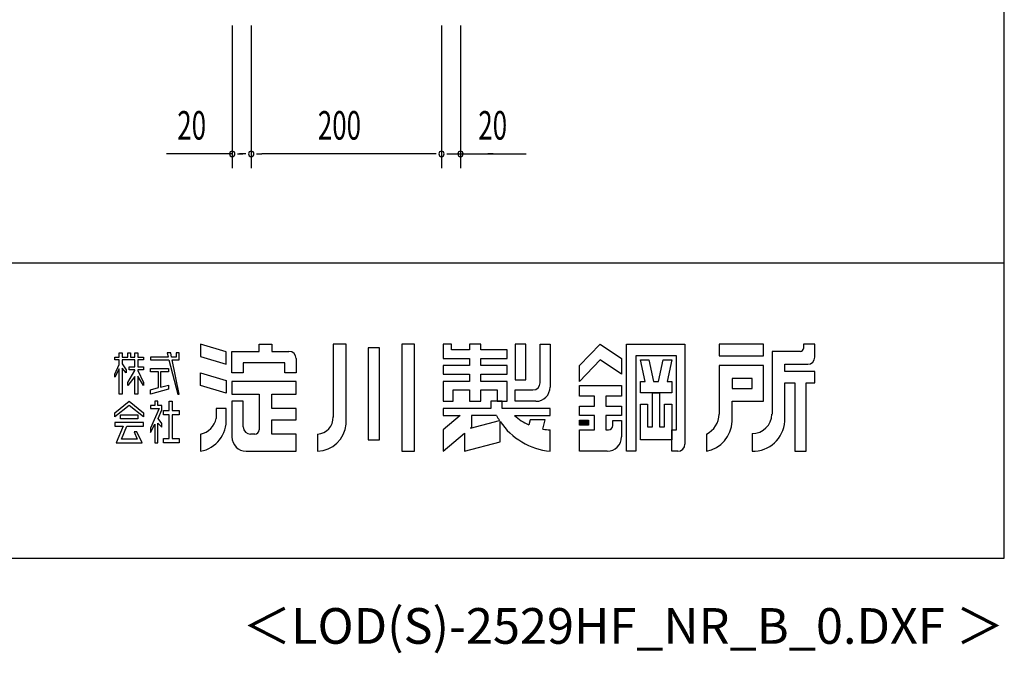
# Model space of a CAD drawing. Extents: x 542 to 20478, y 184 to 14223.
# Drawn here: x 17027 to 20478, y 184 to 2405 of the extents above; entities that cross this region are included whole.
import ezdxf
from ezdxf.enums import TextEntityAlignment as Align

# ---------------------------------------------------------------- set-up
doc = ezdxf.new("R2010")
doc.units = 0
doc.header["$LTSCALE"] = 50
doc.header["$MEASUREMENT"] = 0
for name, color, linetype in [('FILENAME', 7, 'CONTINUOUS'), ('SUNPOU', 4, 'CONTINUOUS'), ('WAKUSEN-01', 50, 'CONTINUOUS'), ('YODOROGO', 130, 'CONTINUOUS')]:
    doc.layers.add(name, color=color, linetype=linetype)
doc.styles.add('00', font='ROMANS', dxfattribs={"width": 0.666667, "bigfont": 'BIGFONT'})
doc.styles.add('FILENAME', font='romans.shx', dxfattribs={"height": 125, "bigfont": 'bigfont.shx'})

msp = doc.modelspace()

# ---------------------------------------------------------------- linework, layer by layer
at = {"layer": 'SUNPOU'}
for p, q in [((17772.1, 2384.6), (17772.1, 1884.6)), ((17838.7, 2384.6), (17838.7, 1884.6)), ((18505.4, 2384.6), (18505.4, 1884.6)), ((18505.4, 2384.6), (18505.4, 1884.6)), ((18572.1, 2384.6), (18572.1, 1884.6)), ((17772.1, 1934.6), (17542.3, 1934.6)), ((17790.8, 1934.6), (17809.6, 1934.6)), ((17813.7, 1934.6), (17797.1, 1934.6)), ((17820, 1934.6), (17801.2, 1934.6)), ((17857.5, 1934.6), (17876.2, 1934.6)), ((18467.9, 1934.6), (17876.2, 1934.6)), ((18486.7, 1934.6), (18467.9, 1934.6)), ((18524.2, 1934.6), (18542.9, 1934.6)), ((18530.4, 1934.6), (18680.4, 1934.6)), ((18572.1, 1934.6), (18801.8, 1934.6)), ((18686.7, 1934.6), (18667.9, 1934.6))]:
    msp.add_line(p, q, dxfattribs=at)
for centre, start, end in [((17772.1, 1934.6), 0, 180), ((17772.1, 1934.6), 180, 0), ((17838.7, 1934.6), 0, 180), ((17838.7, 1934.6), 0, 180), ((17838.7, 1934.6), 180, 0), ((17838.7, 1934.6), 180, 0), ((18505.4, 1934.6), 0, 180), ((18505.4, 1934.6), 0, 180), ((18505.4, 1934.6), 180, 0), ((18505.4, 1934.6), 180, 0), ((18572.1, 1934.6), 0, 180), ((18572.1, 1934.6), 180, 0)]:
    msp.add_arc(centre, 9.38, start, end, dxfattribs=at)
at = {"layer": 'WAKUSEN-01'}
for p, q in [((20477.5, 517.5), (20477.5, 14052.5)), ((12850, 1552.5), (20477.5, 1552.5)), ((12850, 1552.5), (20477.5, 1552.5)), ((542.5, 517.5), (20477.5, 517.5))]:
    msp.add_line(p, q, dxfattribs=at)
at = {"layer": 'YODOROGO'}
for p, q in [((17661, 1267.3), (17661, 1224.8)), ((17751, 1240.5), (17661, 1267.3)), ((17661, 1267.3), (17661, 1224.8)), ((17751, 1240.5), (17661, 1267.3)), ((17771, 1167.3), (17771, 1242.3)), ((17771, 1242.3), (17866, 1242.3)), ((17771, 1167.3), (17771, 1242.3)), ((17771, 1242.3), (17866, 1242.3)), ((17866, 1242.3), (17866, 1267.3)), ((17866, 1267.3), (17911, 1267.3)), ((17866, 1242.3), (17866, 1267.3)), ((17866, 1267.3), (17911, 1267.3)), ((17911, 1267.3), (17911, 1242.3)), ((17911, 1267.3), (17911, 1242.3)), ((17911, 1242.3), (17971, 1242.3)), ((17911, 1242.3), (17971, 1242.3)), ((18171, 1267.3), (18126, 1267.3)), ((18126, 1267.3), (18126, 1012.3)), ((18171, 1267.3), (18126, 1267.3)), ((18126, 1267.3), (18126, 1012.3)), ((18171, 987.3), (18171, 1267.3)), ((18171, 987.3), (18171, 1267.3)), ((18288.5, 1254.8), (18248.5, 1254.8)), ((18248.5, 1254.8), (18248.5, 932.3)), ((18288.5, 1254.8), (18248.5, 1254.8)), ((18248.5, 1254.8), (18248.5, 932.3)), ((18288.5, 932.3), (18288.5, 1254.8)), ((18288.5, 932.3), (18288.5, 1254.8)), ((18411, 1267.3), (18366, 1267.3)), ((18366, 1267.3), (18366, 892.3)), ((18411, 1267.3), (18366, 1267.3)), ((18366, 1267.3), (18366, 892.3)), ((18411, 892.3), (18411, 1267.3)), ((18411, 892.3), (18411, 1267.3)), ((18541, 1267.3), (18511, 1267.3)), ((18511, 1267.3), (18511, 1217.3)), ((18541, 1267.3), (18511, 1267.3)), ((18511, 1267.3), (18511, 1217.3)), ((18541, 1247.3), (18541, 1267.3)), ((18541, 1247.3), (18541, 1267.3)), ((18603.5, 1247.3), (18541, 1247.3)), ((18603.5, 1247.3), (18541, 1247.3)), ((18643.5, 1267.3), (18603.5, 1267.3)), ((18603.5, 1267.3), (18603.5, 1247.3)), ((18643.5, 1267.3), (18603.5, 1267.3)), ((18603.5, 1267.3), (18603.5, 1247.3)), ((18643.5, 1247.3), (18643.5, 1267.3)), ((18643.5, 1247.3), (18643.5, 1267.3)), ((18736, 1247.3), (18643.5, 1247.3)), ((18736, 1247.3), (18643.5, 1247.3)), ((18736, 1217.3), (18736, 1247.3)), ((18736, 1217.3), (18736, 1247.3)), ((18763.5, 1267.3), (18763.5, 1142.3)), ((18801, 1267.3), (18763.5, 1267.3)), ((18763.5, 1267.3), (18763.5, 1142.3)), ((18801, 1267.3), (18763.5, 1267.3)), ((18801, 1142.3), (18801, 1267.3)), ((18801, 1142.3), (18801, 1267.3)), ((18851, 1132.3), (18851, 1267.3)), ((18851, 1267.3), (18886, 1267.3)), ((18851, 1132.3), (18851, 1267.3)), ((18851, 1267.3), (18886, 1267.3)), ((18886, 1267.3), (18886, 1117.3)), ((18886, 1267.3), (18886, 1117.3)), ((18988.5, 1192.3), (19061, 1267.3)), ((18988.5, 1192.3), (19061, 1267.3)), ((19061, 1267.3), (19136, 1217.3)), ((19061, 1267.3), (19136, 1217.3)), ((19153.5, 1267.3), (19358.5, 1267.3)), ((19153.5, 892.3), (19153.5, 1267.3)), ((19153.5, 1267.3), (19358.5, 1267.3)), ((19153.5, 892.3), (19153.5, 1267.3)), ((19358.5, 1267.3), (19358.5, 917.3)), ((19358.5, 1267.3), (19358.5, 917.3)), ((19478.5, 1267.3), (19478.5, 1227.3)), ((19633.5, 1267.3), (19478.5, 1267.3)), ((19478.5, 1267.3), (19478.5, 1227.3)), ((19633.5, 1267.3), (19478.5, 1267.3)), ((19633.5, 1227.3), (19633.5, 1267.3)), ((19633.5, 1227.3), (19633.5, 1267.3)), ((19763.5, 1242.3), (19663.5, 1242.3)), ((19663.5, 1242.3), (19663.5, 1022.3)), ((19763.5, 1242.3), (19663.5, 1242.3)), ((19663.5, 1242.3), (19663.5, 1022.3)), ((19813.5, 1267.3), (19773.5, 1267.3)), ((19773.5, 1267.3), (19773.5, 1252.3)), ((19813.5, 1267.3), (19773.5, 1267.3)), ((19773.5, 1267.3), (19773.5, 1252.3)), ((19813.5, 1222.3), (19813.5, 1267.3)), ((19813.5, 1222.3), (19813.5, 1267.3)), ((17361, 1212.3), (17361, 1222.3)), ((17361, 1222.3), (17376, 1222.3)), ((17361, 1212.3), (17361, 1222.3)), ((17361, 1222.3), (17376, 1222.3)), ((17376, 1212.3), (17361, 1212.3)), ((17376, 1212.3), (17361, 1212.3)), ((17376, 1222.3), (17376, 1237.3)), ((17376, 1237.3), (17386, 1237.3)), ((17376, 1222.3), (17376, 1237.3)), ((17376, 1237.3), (17386, 1237.3)), ((17376, 1196.7), (17376, 1212.3)), ((17376, 1196.7), (17376, 1212.3)), ((17386, 1237.3), (17386, 1222.3)), ((17386, 1237.3), (17386, 1222.3)), ((17386, 1222.3), (17406, 1222.3)), ((17386, 1222.3), (17406, 1222.3)), ((17431, 1212.3), (17386, 1212.3)), ((17386, 1212.3), (17386, 1198.6)), ((17431, 1212.3), (17386, 1212.3)), ((17386, 1212.3), (17386, 1198.6)), ((17406, 1222.3), (17406, 1237.3)), ((17406, 1237.3), (17416, 1237.3)), ((17406, 1222.3), (17406, 1237.3)), ((17406, 1237.3), (17416, 1237.3)), ((17416, 1237.3), (17416, 1222.3)), ((17416, 1237.3), (17416, 1222.3)), ((17416, 1222.3), (17431, 1222.3)), ((17416, 1222.3), (17431, 1222.3)), ((17431, 1222.3), (17431, 1237.3)), ((17431, 1237.3), (17441, 1237.3)), ((17431, 1222.3), (17431, 1237.3)), ((17431, 1237.3), (17441, 1237.3)), ((17431, 1187.9), (17431, 1212.3)), ((17431, 1187.9), (17431, 1212.3)), ((17441, 1237.3), (17441, 1222.3)), ((17441, 1237.3), (17441, 1222.3)), ((17441, 1222.3), (17461, 1222.3)), ((17441, 1222.3), (17461, 1222.3)), ((17461, 1212.3), (17441, 1212.3)), ((17441, 1212.3), (17441, 1187.9)), ((17461, 1212.3), (17441, 1212.3)), ((17441, 1212.3), (17441, 1187.9)), ((17461, 1222.3), (17461, 1212.3)), ((17461, 1222.3), (17461, 1212.3)), ((17547.9, 1222.3), (17486, 1222.3)), ((17486, 1222.3), (17486, 1212.3)), ((17547.9, 1222.3), (17486, 1222.3)), ((17486, 1222.3), (17486, 1212.3)), ((17486, 1212.3), (17550.1, 1212.3)), ((17486, 1212.3), (17550.1, 1212.3)), ((17557, 1237.3), (17544.5, 1237.3)), ((17544.5, 1237.3), (17547.9, 1222.3)), ((17557, 1237.3), (17544.5, 1237.3)), ((17544.5, 1237.3), (17547.9, 1222.3)), ((17550.1, 1212.3), (17581, 1092.3)), ((17550.1, 1212.3), (17581, 1092.3)), ((17559.9, 1222.3), (17557, 1237.3)), ((17559.9, 1222.3), (17557, 1237.3)), ((17576, 1222.3), (17559.9, 1222.3)), ((17576, 1222.3), (17559.9, 1222.3)), ((17586, 1092.3), (17561.8, 1212.3)), ((17561.8, 1212.3), (17586, 1212.3)), ((17586, 1092.3), (17561.8, 1212.3)), ((17561.8, 1212.3), (17586, 1212.3)), ((17586, 1237.3), (17576, 1237.3)), ((17576, 1237.3), (17576, 1222.3)), ((17586, 1237.3), (17576, 1237.3)), ((17576, 1237.3), (17576, 1222.3)), ((17586, 1222.3), (17586, 1237.3)), ((17586, 1222.3), (17586, 1237.3)), ((17586, 1212.3), (17586, 1222.3)), ((17586, 1212.3), (17586, 1222.3)), ((17661, 1224.8), (17751, 1198)), ((17661, 1224.8), (17751, 1198)), ((17751, 1198), (17751, 1240.5)), ((17751, 1198), (17751, 1240.5)), ((17996, 1217.3), (17996, 1167.3)), ((17996, 1217.3), (17996, 1167.3)), ((18511, 1217.3), (18603.5, 1217.3)), ((18511, 1217.3), (18603.5, 1217.3)), ((18603.5, 1217.3), (18603.5, 1192.3)), ((18603.5, 1217.3), (18603.5, 1192.3)), ((18643.5, 1192.3), (18643.5, 1217.3)), ((18643.5, 1217.3), (18736, 1217.3)), ((18643.5, 1192.3), (18643.5, 1217.3)), ((18643.5, 1217.3), (18736, 1217.3)), ((19061, 1212.3), (18988.5, 1137.3)), ((19061, 1212.3), (18988.5, 1137.3)), ((19136, 1162.3), (19061, 1212.3)), ((19136, 1162.3), (19061, 1212.3)), ((19136, 1217.3), (19136, 1162.3)), ((19136, 1217.3), (19136, 1162.3)), ((19328.5, 1227.3), (19186, 1227.3)), ((19186, 1227.3), (19186, 892.3)), ((19328.5, 1227.3), (19186, 1227.3)), ((19186, 1227.3), (19186, 892.3)), ((19218.5, 1137.3), (19202.3, 1212.3)), ((19202.3, 1212.3), (19232.3, 1212.3)), ((19218.5, 1137.3), (19202.3, 1212.3)), ((19202.3, 1212.3), (19232.3, 1212.3)), ((19232.3, 1212.3), (19248.5, 1137.3)), ((19232.3, 1212.3), (19248.5, 1137.3)), ((19266, 1137.3), (19282.3, 1212.3)), ((19266, 1137.3), (19282.3, 1212.3)), ((19282.3, 1212.3), (19312.3, 1212.3)), ((19282.3, 1212.3), (19312.3, 1212.3)), ((19312.3, 1212.3), (19296, 1137.3)), ((19312.3, 1212.3), (19296, 1137.3)), ((19328.5, 967.3), (19328.5, 1227.3)), ((19328.5, 967.3), (19328.5, 1227.3)), ((19478.5, 1227.3), (19633.5, 1227.3)), ((19478.5, 1227.3), (19633.5, 1227.3)), ((17361, 1162.4), (17376, 1196.7)), ((17361, 1162.4), (17376, 1196.7)), ((17376, 1181.7), (17361, 1152.4)), ((17376, 1181.7), (17361, 1152.4)), ((17376, 1092.3), (17376, 1181.7)), ((17376, 1092.3), (17376, 1181.7)), ((17386, 1198.6), (17401, 1177.3)), ((17386, 1198.6), (17401, 1177.3)), ((17401, 1167.3), (17386, 1183.6)), ((17386, 1183.6), (17386, 1092.3)), ((17401, 1167.3), (17386, 1183.6)), ((17386, 1183.6), (17386, 1092.3)), ((17401, 1177.3), (17401, 1167.3)), ((17401, 1177.3), (17401, 1167.3)), ((17406, 1133.1), (17431, 1174.8)), ((17406, 1133.1), (17431, 1174.8)), ((17411, 1177.9), (17411, 1187.9)), ((17411, 1187.9), (17431, 1187.9)), ((17411, 1177.9), (17411, 1187.9)), ((17411, 1187.9), (17431, 1187.9)), ((17431, 1177.9), (17411, 1177.9)), ((17431, 1177.9), (17411, 1177.9)), ((17431, 1174.8), (17431, 1177.9)), ((17431, 1174.8), (17431, 1177.9)), ((17441, 1187.9), (17461, 1187.9)), ((17441, 1187.9), (17461, 1187.9)), ((17461, 1177.9), (17441, 1177.9)), ((17441, 1177.9), (17441, 1175.9)), ((17461, 1177.9), (17441, 1177.9)), ((17441, 1177.9), (17441, 1175.9)), ((17441, 1175.9), (17461, 1133.1)), ((17441, 1175.9), (17461, 1133.1)), ((17461, 1187.9), (17461, 1177.9)), ((17461, 1187.9), (17461, 1177.9)), ((17486, 1170.4), (17486, 1182.9)), ((17486, 1182.9), (17548.8, 1182.9)), ((17486, 1170.4), (17486, 1182.9)), ((17486, 1182.9), (17548.8, 1182.9)), ((17548.8, 1182.9), (17548.8, 1170.4)), ((17548.8, 1182.9), (17548.8, 1170.4)), ((17811, 1202.3), (17811, 1167.3)), ((17956, 1202.3), (17811, 1202.3)), ((17811, 1202.3), (17811, 1167.3)), ((17956, 1202.3), (17811, 1202.3)), ((17956, 1167.3), (17956, 1202.3)), ((17956, 1167.3), (17956, 1202.3)), ((18603.5, 1192.3), (18511, 1192.3)), ((18511, 1192.3), (18511, 1162.3)), ((18603.5, 1192.3), (18511, 1192.3)), ((18511, 1192.3), (18511, 1162.3)), ((18736, 1192.3), (18643.5, 1192.3)), ((18736, 1192.3), (18643.5, 1192.3)), ((18736, 1162.3), (18736, 1192.3)), ((18736, 1162.3), (18736, 1192.3)), ((18988.5, 1137.3), (18988.5, 1192.3)), ((18988.5, 1137.3), (18988.5, 1192.3)), ((19478.5, 1192.3), (19478.5, 1022.3)), ((19633.5, 1192.3), (19478.5, 1192.3)), ((19478.5, 1192.3), (19478.5, 1022.3)), ((19633.5, 1192.3), (19478.5, 1192.3)), ((19633.5, 1067.3), (19633.5, 1192.3)), ((19633.5, 1067.3), (19633.5, 1192.3)), ((19708.5, 1172.3), (19708.5, 1197.3)), ((19708.5, 1197.3), (19788.5, 1197.3)), ((19708.5, 1172.3), (19708.5, 1197.3)), ((19708.5, 1197.3), (19788.5, 1197.3)), ((17361, 1152.4), (17361, 1162.4)), ((17361, 1152.4), (17361, 1162.4)), ((17431, 1154.8), (17406, 1123.1)), ((17431, 1154.8), (17406, 1123.1)), ((17431, 1092.3), (17431, 1154.8)), ((17431, 1092.3), (17431, 1154.8)), ((17461, 1123.1), (17441, 1155.9)), ((17441, 1155.9), (17441, 1092.3)), ((17461, 1123.1), (17441, 1155.9)), ((17441, 1155.9), (17441, 1092.3)), ((17513.6, 1170.4), (17486, 1170.4)), ((17513.6, 1170.4), (17486, 1170.4)), ((17513.6, 1115.4), (17513.6, 1170.4)), ((17513.6, 1115.4), (17513.6, 1170.4)), ((17548.8, 1170.4), (17521.1, 1170.4)), ((17521.1, 1170.4), (17521.1, 1116.8)), ((17548.8, 1170.4), (17521.1, 1170.4)), ((17521.1, 1170.4), (17521.1, 1116.8)), ((17661, 1122.3), (17661, 1167.3)), ((17661, 1167.3), (17751, 1140.5)), ((17661, 1122.3), (17661, 1167.3)), ((17661, 1167.3), (17751, 1140.5)), ((17751, 1140.5), (17751, 1095.5)), ((17751, 1140.5), (17751, 1095.5)), ((17811, 1167.3), (17771, 1167.3)), ((17811, 1167.3), (17771, 1167.3)), ((17996, 1167.3), (17956, 1167.3)), ((17996, 1167.3), (17956, 1167.3)), ((18511, 1162.3), (18603.5, 1162.3)), ((18511, 1162.3), (18603.5, 1162.3)), ((18603.5, 1162.3), (18603.5, 1137.3)), ((18603.5, 1162.3), (18603.5, 1137.3)), ((18643.5, 1137.3), (18643.5, 1162.3)), ((18643.5, 1162.3), (18736, 1162.3)), ((18643.5, 1137.3), (18643.5, 1162.3)), ((18643.5, 1162.3), (18736, 1162.3)), ((18763.5, 1142.3), (18801, 1142.3)), ((18763.5, 1142.3), (18801, 1142.3)), ((19593.5, 1147.3), (19523.5, 1147.3)), ((19523.5, 1147.3), (19523.5, 1112.3)), ((19593.5, 1147.3), (19523.5, 1147.3)), ((19523.5, 1147.3), (19523.5, 1112.3)), ((19593.5, 1112.3), (19593.5, 1147.3)), ((19593.5, 1112.3), (19593.5, 1147.3)), ((19813.5, 1172.3), (19708.5, 1172.3)), ((19813.5, 1172.3), (19708.5, 1172.3)), ((19813.5, 1132.3), (19813.5, 1172.3)), ((19813.5, 1132.3), (19813.5, 1172.3)), ((17406, 1123.1), (17406, 1133.1)), ((17406, 1123.1), (17406, 1133.1)), ((17461, 1133.1), (17461, 1123.1)), ((17461, 1133.1), (17461, 1123.1)), ((17486, 1107.3), (17513.6, 1115.4)), ((17486, 1107.3), (17513.6, 1115.4)), ((17548.8, 1109.8), (17486, 1092.3)), ((17548.8, 1109.8), (17486, 1092.3)), ((17486, 1092.3), (17486, 1107.3)), ((17486, 1092.3), (17486, 1107.3)), ((17521.1, 1116.8), (17548.8, 1124.2)), ((17521.1, 1116.8), (17548.8, 1124.2)), ((17548.8, 1124.2), (17548.8, 1109.8)), ((17548.8, 1124.2), (17548.8, 1109.8)), ((17751, 1095.5), (17661, 1122.3)), ((17751, 1095.5), (17661, 1122.3)), ((17771, 1137.3), (17771, 1092.3)), ((17996, 1137.3), (17771, 1137.3)), ((17771, 1137.3), (17771, 1092.3)), ((17996, 1137.3), (17771, 1137.3)), ((17996, 1092.3), (17996, 1137.3)), ((17996, 1092.3), (17996, 1137.3)), ((18603.5, 1137.3), (18511, 1137.3)), ((18511, 1137.3), (18511, 1067.3)), ((18603.5, 1137.3), (18511, 1137.3)), ((18511, 1137.3), (18511, 1067.3)), ((18546, 1107.3), (18603.5, 1107.3)), ((18546, 1067.3), (18546, 1107.3)), ((18546, 1107.3), (18603.5, 1107.3)), ((18546, 1067.3), (18546, 1107.3)), ((18603.5, 1107.3), (18603.5, 1067.3)), ((18603.5, 1107.3), (18603.5, 1067.3)), ((18736, 1137.3), (18643.5, 1137.3)), ((18736, 1137.3), (18643.5, 1137.3)), ((18643.5, 1067.3), (18643.5, 1107.3)), ((18643.5, 1107.3), (18701, 1107.3)), ((18643.5, 1067.3), (18643.5, 1107.3)), ((18643.5, 1107.3), (18701, 1107.3)), ((18701, 1107.3), (18701, 1067.3)), ((18701, 1107.3), (18701, 1067.3)), ((18736, 1067.3), (18736, 1137.3)), ((18736, 1067.3), (18736, 1137.3)), ((18763.5, 1067.3), (18763.5, 1107.3)), ((18763.5, 1107.3), (18826, 1107.3)), ((18763.5, 1067.3), (18763.5, 1107.3)), ((18763.5, 1107.3), (18826, 1107.3)), ((18988.5, 1084.8), (18988.5, 1122.3)), ((18988.5, 1122.3), (19136, 1122.3)), ((18988.5, 1084.8), (18988.5, 1122.3)), ((18988.5, 1122.3), (19136, 1122.3)), ((19136, 1122.3), (19136, 1084.8)), ((19136, 1122.3), (19136, 1084.8)), ((19202.3, 1097.3), (19202.3, 1137.3)), ((19202.3, 1137.3), (19218.5, 1137.3)), ((19202.3, 1097.3), (19202.3, 1137.3)), ((19202.3, 1137.3), (19218.5, 1137.3)), ((19248.5, 1137.3), (19266, 1137.3)), ((19248.5, 1137.3), (19266, 1137.3)), ((19296, 1137.3), (19312.3, 1137.3)), ((19296, 1137.3), (19312.3, 1137.3)), ((19312.3, 1137.3), (19312.3, 1097.3)), ((19312.3, 1137.3), (19312.3, 1097.3)), ((19523.5, 1112.3), (19593.5, 1112.3)), ((19523.5, 1112.3), (19593.5, 1112.3)), ((19708.5, 1132.3), (19743.5, 1132.3)), ((19708.5, 997.3), (19708.5, 1132.3)), ((19708.5, 1132.3), (19743.5, 1132.3)), ((19708.5, 997.3), (19708.5, 1132.3)), ((19743.5, 1132.3), (19743.5, 892.3)), ((19743.5, 1132.3), (19743.5, 892.3)), ((19783.5, 1132.3), (19813.5, 1132.3)), ((19783.5, 892.3), (19783.5, 1132.3)), ((19783.5, 1132.3), (19813.5, 1132.3)), ((19783.5, 892.3), (19783.5, 1132.3)), ((17386, 1092.3), (17376, 1092.3)), ((17386, 1092.3), (17376, 1092.3)), ((17441, 1092.3), (17431, 1092.3)), ((17441, 1092.3), (17431, 1092.3)), ((17581, 1092.3), (17586, 1092.3)), ((17581, 1092.3), (17586, 1092.3)), ((17771, 1092.3), (17866, 1092.3)), ((17771, 1092.3), (17866, 1092.3)), ((17866, 1092.3), (17866, 967.3)), ((17866, 1092.3), (17866, 967.3)), ((17911, 1092.3), (17996, 1092.3)), ((17911, 1042.3), (17911, 1092.3)), ((17911, 1092.3), (17996, 1092.3)), ((17911, 1042.3), (17911, 1092.3)), ((19041, 1084.8), (18988.5, 1084.8)), ((19041, 1084.8), (18988.5, 1084.8)), ((19041, 1049.8), (19041, 1084.8)), ((19041, 1049.8), (19041, 1084.8)), ((19081, 1084.8), (19081, 1049.8)), ((19136, 1084.8), (19081, 1084.8)), ((19081, 1084.8), (19081, 1049.8)), ((19136, 1084.8), (19081, 1084.8)), ((19312.3, 1097.3), (19202.3, 1097.3)), ((19312.3, 1097.3), (19202.3, 1097.3)), ((19244.8, 1097.3), (19269.8, 1097.3)), ((19244.8, 977.3), (19244.8, 1097.3)), ((19244.8, 1097.3), (19269.8, 1097.3)), ((19244.8, 977.3), (19244.8, 1097.3)), ((19269.8, 1097.3), (19269.8, 977.3)), ((19269.8, 1097.3), (19269.8, 977.3)), ((17361, 1027.5), (17411, 1067.3)), ((17361, 1027.5), (17411, 1067.3)), ((17411, 1052.3), (17361, 1012.5)), ((17411, 1052.3), (17361, 1012.5)), ((17411, 1067.3), (17461, 1027.5)), ((17411, 1067.3), (17461, 1027.5)), ((17461, 1012.5), (17411, 1052.3)), ((17461, 1012.5), (17411, 1052.3)), ((17501, 1052.3), (17486, 1052.3)), ((17486, 1052.3), (17486, 1042.3)), ((17501, 1052.3), (17486, 1052.3)), ((17486, 1052.3), (17486, 1042.3)), ((17486, 1042.3), (17516.1, 1042.3)), ((17516.1, 1042.3), (17486, 973)), ((17486, 1042.3), (17516.1, 1042.3)), ((17516.1, 1042.3), (17486, 973)), ((17511, 1067.3), (17501, 1067.3)), ((17501, 1067.3), (17501, 1052.3)), ((17511, 1067.3), (17501, 1067.3)), ((17501, 1067.3), (17501, 1052.3)), ((17511, 1052.3), (17511, 1067.3)), ((17511, 1052.3), (17511, 1067.3)), ((17525.6, 1052.3), (17511, 1052.3)), ((17525.6, 1052.3), (17511, 1052.3)), ((17512.6, 1006.7), (17525.6, 1037.3)), ((17512.6, 1006.7), (17525.6, 1037.3)), ((17525.6, 1037.3), (17525.6, 1052.3)), ((17525.6, 1037.3), (17525.6, 1052.3)), ((17551.3, 1067.3), (17561.3, 1067.3)), ((17551.3, 1034.7), (17551.3, 1067.3)), ((17551.3, 1067.3), (17561.3, 1067.3)), ((17551.3, 1034.7), (17551.3, 1067.3)), ((17561.3, 1067.3), (17561.3, 1034.7)), ((17561.3, 1067.3), (17561.3, 1034.7)), ((17716, 1042.3), (17716, 1007.3)), ((17751, 1042.3), (17716, 1042.3)), ((17716, 1042.3), (17716, 1007.3)), ((17751, 1042.3), (17716, 1042.3)), ((17751, 1007.3), (17751, 1042.3)), ((17751, 1007.3), (17751, 1042.3)), ((17811, 1067.3), (17771, 1067.3)), ((17771, 1067.3), (17771, 942.3)), ((17811, 1067.3), (17771, 1067.3)), ((17771, 1067.3), (17771, 942.3)), ((17811, 977.3), (17811, 1067.3)), ((17811, 977.3), (17811, 1067.3)), ((17996, 1042.3), (17911, 1042.3)), ((17996, 1042.3), (17911, 1042.3)), ((17996, 1002.3), (17996, 1042.3)), ((17996, 1002.3), (17996, 1042.3)), ((18511, 1067.3), (18546, 1067.3)), ((18511, 1067.3), (18546, 1067.3)), ((18678.5, 1042.3), (18511, 1042.3)), ((18511, 1042.3), (18511, 1017.3)), ((18678.5, 1042.3), (18511, 1042.3)), ((18511, 1042.3), (18511, 1017.3)), ((18678.5, 1042.3), (18511, 1042.3)), ((18511, 1042.3), (18511, 1017.3)), ((18678.5, 1042.3), (18511, 1042.3)), ((18511, 1042.3), (18511, 1017.3)), ((18603.5, 1067.3), (18643.5, 1067.3)), ((18603.5, 1067.3), (18643.5, 1067.3)), ((18678.5, 1067.3), (18678.5, 1042.3)), ((18678.5, 1067.3), (18678.5, 1042.3)), ((18718.5, 1067.3), (18678.5, 1067.3)), ((18718.5, 1067.3), (18678.5, 1067.3)), ((18678.5, 1067.3), (18678.5, 1042.3)), ((18678.5, 1067.3), (18678.5, 1042.3)), ((18718.5, 1067.3), (18678.5, 1067.3)), ((18718.5, 1067.3), (18678.5, 1067.3)), ((18701, 1067.3), (18736, 1067.3)), ((18701, 1067.3), (18736, 1067.3)), ((18718.5, 1042.3), (18718.5, 1067.3)), ((18718.5, 1042.3), (18718.5, 1067.3)), ((18718.5, 1042.3), (18718.5, 1067.3)), ((18718.5, 1042.3), (18718.5, 1067.3)), ((18886, 1042.3), (18718.5, 1042.3)), ((18886, 1042.3), (18718.5, 1042.3)), ((18886, 1042.3), (18718.5, 1042.3)), ((18886, 1042.3), (18718.5, 1042.3)), ((18836, 1067.3), (18763.5, 1067.3)), ((18836, 1067.3), (18763.5, 1067.3)), ((18886, 1017.3), (18886, 1042.3)), ((18886, 1017.3), (18886, 1042.3)), ((18886, 1017.3), (18886, 1042.3)), ((18886, 1017.3), (18886, 1042.3)), ((18988.5, 1049.8), (19041, 1049.8)), ((18988.5, 1017.3), (18988.5, 1049.8)), ((18988.5, 1049.8), (19041, 1049.8)), ((18988.5, 1017.3), (18988.5, 1049.8)), ((19081, 1049.8), (19136, 1049.8)), ((19081, 1049.8), (19136, 1049.8)), ((19136, 1049.8), (19136, 1017.3)), ((19136, 1049.8), (19136, 1017.3)), ((19202.3, 1057.3), (19227.3, 1057.3)), ((19202.3, 932.3), (19202.3, 1057.3)), ((19202.3, 1057.3), (19227.3, 1057.3)), ((19202.3, 932.3), (19202.3, 1057.3)), ((19227.3, 1057.3), (19227.3, 977.3)), ((19227.3, 1057.3), (19227.3, 977.3)), ((19287.3, 1057.3), (19312.3, 1057.3)), ((19287.3, 977.3), (19287.3, 1057.3)), ((19287.3, 1057.3), (19312.3, 1057.3)), ((19287.3, 977.3), (19287.3, 1057.3)), ((19312.3, 1057.3), (19312.3, 932.3)), ((19312.3, 1057.3), (19312.3, 932.3)), ((19523.5, 1067.3), (19633.5, 1067.3)), ((19523.5, 997.3), (19523.5, 1067.3)), ((19523.5, 1067.3), (19633.5, 1067.3)), ((19523.5, 997.3), (19523.5, 1067.3)), ((17361, 1012.5), (17361, 1027.5)), ((17361, 1012.5), (17361, 1027.5)), ((17381, 1020.5), (17441, 1020.5)), ((17381, 1005.5), (17381, 1020.5)), ((17381, 1020.5), (17441, 1020.5)), ((17381, 1005.5), (17381, 1020.5)), ((17441, 1005.5), (17381, 1005.5)), ((17441, 1005.5), (17381, 1005.5)), ((17441, 1020.5), (17441, 1005.5)), ((17441, 1020.5), (17441, 1005.5)), ((17461, 1027.5), (17461, 1012.5)), ((17461, 1027.5), (17461, 1012.5)), ((17526, 989.5), (17512.6, 1006.7)), ((17526, 989.5), (17512.6, 1006.7)), ((17531.3, 1019.7), (17531.3, 1034.7)), ((17531.3, 1034.7), (17551.3, 1034.7)), ((17531.3, 1019.7), (17531.3, 1034.7)), ((17531.3, 1034.7), (17551.3, 1034.7)), ((17551.3, 1019.7), (17531.3, 1019.7)), ((17551.3, 1019.7), (17531.3, 1019.7)), ((17551.3, 937.3), (17551.3, 1019.7)), ((17551.3, 937.3), (17551.3, 1019.7)), ((17561.3, 1034.7), (17586, 1034.7)), ((17561.3, 1034.7), (17586, 1034.7)), ((17586, 1019.7), (17561.3, 1019.7)), ((17561.3, 1019.7), (17561.3, 937.3)), ((17586, 1019.7), (17561.3, 1019.7)), ((17561.3, 1019.7), (17561.3, 937.3)), ((17586, 1034.7), (17586, 1019.7)), ((17586, 1034.7), (17586, 1019.7)), ((17911, 952.3), (17911, 1002.3)), ((17911, 1002.3), (17996, 1002.3)), ((17911, 952.3), (17911, 1002.3)), ((17911, 1002.3), (17996, 1002.3)), ((18511, 1017.3), (18570.6, 1017.3)), ((18570.6, 1017.3), (18511, 967.3)), ((18511, 1017.3), (18570.6, 1017.3)), ((18570.6, 1017.3), (18511, 967.3)), ((18511, 1017.3), (18570.6, 1017.3)), ((18570.6, 1017.3), (18511, 967.3)), ((18511, 1017.3), (18570.6, 1017.3)), ((18570.6, 1017.3), (18511, 967.3)), ((18611, 1017.3), (18611, 976.3)), ((18698.5, 1017.3), (18611, 1017.3)), ((18611, 1017.3), (18611, 976.3)), ((18698.5, 1017.3), (18611, 1017.3)), ((18761, 1017.3), (18886, 1017.3)), ((18761, 1017.3), (18886, 1017.3)), ((18761, 1017.3), (18886, 1017.3)), ((18761, 1017.3), (18886, 1017.3)), ((18816, 1002.3), (18811, 985)), ((18816, 1002.3), (18811, 985)), ((18816, 1002.3), (18811, 985)), ((18816, 1002.3), (18811, 985)), ((18868.5, 1002.3), (18816, 1002.3)), ((18868.5, 1002.3), (18816, 1002.3)), ((18868.5, 1002.3), (18816, 1002.3)), ((18868.5, 1002.3), (18816, 1002.3)), ((18861, 969.9), (18868.5, 1002.3)), ((18861, 969.9), (18868.5, 1002.3)), ((18861, 969.9), (18868.5, 1002.3)), ((18861, 969.9), (18868.5, 1002.3)), ((19041, 1017.3), (18988.5, 1017.3)), ((19041, 1017.3), (18988.5, 1017.3)), ((18988.5, 983.6), (18988.5, 1001.1)), ((18988.5, 1001.1), (19021, 1001.1)), ((18988.5, 983.6), (18988.5, 1001.1)), ((18988.5, 1001.1), (19021, 1001.1)), ((19021, 1001.1), (19021, 983.6)), ((19021, 1001.1), (19021, 983.6)), ((19041, 967.3), (19041, 1017.3)), ((19041, 967.3), (19041, 1017.3)), ((19081, 1017.3), (19081, 967.3)), ((19136, 1017.3), (19081, 1017.3)), ((19081, 1017.3), (19081, 967.3)), ((19136, 1017.3), (19081, 1017.3)), ((17461, 992.8), (17361, 992.8)), ((17361, 992.8), (17361, 980.3)), ((17461, 992.8), (17361, 992.8)), ((17361, 992.8), (17361, 980.3)), ((17361, 980.3), (17390.3, 980.3)), ((17361, 980.3), (17390.3, 980.3)), ((17390.3, 980.3), (17366, 922.3)), ((17390.3, 980.3), (17366, 922.3)), ((17384.7, 934.8), (17402.8, 980.3)), ((17384.7, 934.8), (17402.8, 980.3)), ((17402.8, 980.3), (17461, 980.3)), ((17402.8, 980.3), (17461, 980.3)), ((17461, 980.3), (17461, 992.8)), ((17461, 980.3), (17461, 992.8)), ((17486, 958), (17501, 987.5)), ((17486, 958), (17501, 987.5)), ((17486, 973), (17486, 958)), ((17486, 973), (17486, 958)), ((17501, 987.5), (17501, 922.3)), ((17501, 987.5), (17501, 922.3)), ((17511, 922.3), (17511, 990.8)), ((17511, 990.8), (17526, 977)), ((17511, 922.3), (17511, 990.8)), ((17511, 990.8), (17526, 977)), ((17526, 977), (17526, 989.5)), ((17526, 977), (17526, 989.5)), ((18511, 967.3), (18511, 892.3)), ((18511, 967.3), (18511, 892.3)), ((18511, 967.3), (18511, 892.3)), ((18511, 967.3), (18511, 892.3)), ((18607.1, 973), (18708.6, 1000.2)), ((18607.1, 973), (18708.6, 1000.2)), ((18611, 976.3), (18607.1, 973)), ((18611, 976.3), (18607.1, 973)), ((18711, 925.8), (18711, 996.6)), ((18711, 925.8), (18711, 996.6)), ((18711, 925.8), (18711, 996.6)), ((18711, 925.8), (18711, 996.6)), ((18886, 892.3), (18886, 967.3)), ((18886, 892.3), (18886, 967.3)), ((18886, 892.3), (18886, 967.3)), ((18886, 892.3), (18886, 967.3)), ((19021, 983.6), (18988.5, 983.6)), ((19021, 983.6), (18988.5, 983.6)), ((18988.5, 892.3), (18988.5, 967.3)), ((18988.5, 967.3), (19041, 967.3)), ((18988.5, 892.3), (18988.5, 967.3)), ((18988.5, 967.3), (19041, 967.3)), ((18991, 986.1), (18991, 998.6)), ((18991, 998.6), (19018.5, 998.6)), ((18991, 986.1), (18991, 998.6)), ((18991, 998.6), (19018.5, 998.6)), ((19018.5, 986.1), (18991, 986.1)), ((19018.5, 986.1), (18991, 986.1)), ((18993.5, 988.6), (18993.5, 996.1)), ((18993.5, 996.1), (19016, 996.1)), ((18993.5, 988.6), (18993.5, 996.1)), ((18993.5, 996.1), (19016, 996.1)), ((19016, 988.6), (18993.5, 988.6)), ((19016, 988.6), (18993.5, 988.6)), ((18996, 991.1), (18996, 993.6)), ((18996, 993.6), (19013.5, 993.6)), ((18996, 991.1), (18996, 993.6)), ((18996, 993.6), (19013.5, 993.6)), ((19013.5, 991.1), (18996, 991.1)), ((19013.5, 991.1), (18996, 991.1)), ((19013.5, 993.6), (19013.5, 991.1)), ((19013.5, 993.6), (19013.5, 991.1)), ((19016, 996.1), (19016, 988.6)), ((19016, 996.1), (19016, 988.6)), ((19018.5, 998.6), (19018.5, 986.1)), ((19018.5, 998.6), (19018.5, 986.1)), ((19081, 967.3), (19091, 967.3)), ((19081, 967.3), (19091, 967.3)), ((19106, 982.3), (19106, 999.8)), ((19106, 999.8), (19136, 999.8)), ((19106, 982.3), (19106, 999.8)), ((19106, 999.8), (19136, 999.8)), ((19136, 999.8), (19136, 942.3)), ((19136, 999.8), (19136, 942.3)), ((19227.3, 977.3), (19244.8, 977.3)), ((19227.3, 977.3), (19244.8, 977.3)), ((19269.8, 977.3), (19287.3, 977.3)), ((19269.8, 977.3), (19287.3, 977.3)), ((19312.3, 892.3), (19312.3, 967.3)), ((19312.3, 967.3), (19328.5, 967.3)), ((19312.3, 892.3), (19312.3, 967.3)), ((19312.3, 967.3), (19328.5, 967.3)), ((17438.8, 934.8), (17384.7, 934.8)), ((17438.8, 934.8), (17384.7, 934.8)), ((17438.2, 960.1), (17428.2, 960.1)), ((17428.2, 960.1), (17438.8, 934.8)), ((17438.2, 960.1), (17428.2, 960.1)), ((17428.2, 960.1), (17438.8, 934.8)), ((17456, 922.3), (17438.2, 960.1)), ((17456, 922.3), (17438.2, 960.1)), ((17531.3, 922.3), (17531.3, 937.3)), ((17531.3, 937.3), (17551.3, 937.3)), ((17531.3, 922.3), (17531.3, 937.3)), ((17531.3, 937.3), (17551.3, 937.3)), ((17561.3, 937.3), (17586, 937.3)), ((17561.3, 937.3), (17586, 937.3)), ((17586, 937.3), (17586, 922.3)), ((17586, 937.3), (17586, 922.3)), ((17661, 952.3), (17661, 892.3)), ((17661, 952.3), (17661, 892.3)), ((17851, 952.3), (17836, 952.3)), ((17851, 952.3), (17836, 952.3)), ((17996, 952.3), (17911, 952.3)), ((17996, 952.3), (17911, 952.3)), ((17996, 892.3), (17996, 952.3)), ((17996, 892.3), (17996, 952.3)), ((18071, 952.3), (18071, 892.3)), ((18071, 952.3), (18071, 892.3)), ((18248.5, 932.3), (18288.5, 932.3)), ((18248.5, 932.3), (18288.5, 932.3)), ((18511, 892.3), (18586, 955.3)), ((18511, 892.3), (18586, 955.3)), ((18511, 892.3), (18586, 955.3)), ((18511, 892.3), (18586, 955.3)), ((18586, 955.3), (18586, 892.3)), ((18586, 955.3), (18586, 892.3)), ((18586, 955.3), (18586, 892.3)), ((18586, 955.3), (18586, 892.3)), ((19312.3, 932.3), (19202.3, 932.3)), ((19312.3, 932.3), (19202.3, 932.3)), ((19433.5, 952.3), (19433.5, 892.3)), ((19433.5, 952.3), (19433.5, 892.3)), ((19593.5, 954.8), (19593.5, 892.3)), ((19593.5, 954.8), (19593.5, 892.3)), ((17366, 922.3), (17456, 922.3)), ((17366, 922.3), (17456, 922.3)), ((17501, 922.3), (17511, 922.3)), ((17501, 922.3), (17511, 922.3)), ((17586, 922.3), (17531.3, 922.3)), ((17586, 922.3), (17531.3, 922.3)), ((18586, 892.3), (18711, 925.8)), ((18586, 892.3), (18711, 925.8)), ((18586, 892.3), (18711, 925.8)), ((18586, 892.3), (18711, 925.8)), ((17821, 892.3), (17996, 892.3)), ((17821, 892.3), (17996, 892.3)), ((18366, 892.3), (18411, 892.3)), ((18366, 892.3), (18411, 892.3)), ((19086, 892.3), (18988.5, 892.3)), ((19086, 892.3), (18988.5, 892.3)), ((19186, 892.3), (19153.5, 892.3)), ((19186, 892.3), (19153.5, 892.3)), ((19333.5, 892.3), (19312.3, 892.3)), ((19333.5, 892.3), (19312.3, 892.3)), ((19743.5, 892.3), (19783.5, 892.3)), ((19743.5, 892.3), (19783.5, 892.3))]:
    msp.add_line(p, q, dxfattribs=at)
for centre, radius, start, end in [((17971, 1217.3), 25, 0, 90), ((17971, 1217.3), 25, 0, 90), ((19763.5, 1252.3), 10, 270, 0), ((19763.5, 1252.3), 10, 270, 0), ((19788.5, 1222.3), 25, 270, 0), ((19788.5, 1222.3), 25, 270, 0), ((18826, 1132.3), 25, 270, 0), ((18826, 1132.3), 25, 270, 0), ((18836, 1117.3), 50, 270, 0), ((18836, 1117.3), 50, 270, 0), ((17647.3, 1021), 70, 281.2491, 348.7509), ((17641.2, 1000.5), 110, 280.3644, 3.5415), ((17647.3, 1021), 70, 281.2491, 348.7509), ((17641.2, 1000.5), 110, 280.3644, 3.5415), ((18066.8, 1011.4), 59.2, 274.0524, 0.9267), ((18066.8, 1011.4), 59.2, 274.0524, 0.9267), ((18909, 1129.9), 238.7, 208.1411, 212.921), ((18909, 1129.9), 238.7, 208.1411, 212.921), ((18893.8, 1168.1), 200.9, 228.6181, 245.6603), ((18893.8, 1168.1), 200.9, 228.6181, 245.6603), ((18893.8, 1168.1), 200.9, 228.6181, 245.6603), ((18893.8, 1168.1), 200.9, 228.6181, 245.6603), ((19399.8, 1023.5), 78.7, 295.3405, 359.189), ((19399.8, 1023.5), 78.7, 295.3405, 359.189), ((19594.7, 1023.6), 68.8, 269.0041, 358.9126), ((19594.7, 1023.6), 68.8, 269.0041, 358.9126), ((17836, 977.3), 25, 180, 270), ((17836, 977.3), 25, 180, 270), ((17851, 967.3), 15, 270, 0), ((17851, 967.3), 15, 270, 0), ((18068.2, 995.4), 103.1, 271.5351, 355.5273), ((18068.2, 995.4), 103.1, 271.5351, 355.5273), ((18909, 1129.9), 238.7, 213.9611, 264.4787), ((18909, 1129.9), 238.7, 213.9611, 264.4787), ((18909, 1129.9), 238.7, 213.9611, 264.4787), ((18909, 1129.9), 238.7, 213.9611, 264.4787), ((18893.8, 1168.1), 200.9, 260.6063, 267.779), ((18893.8, 1168.1), 200.9, 260.6063, 267.779), ((18893.8, 1168.1), 200.9, 260.6063, 267.779), ((18893.8, 1168.1), 200.9, 260.6063, 267.779), ((19091, 982.3), 15, 270, 0), ((19091, 982.3), 15, 270, 0), ((19412.2, 1001.7), 111.4, 281.0263, 357.7711), ((19412.2, 1001.7), 111.4, 281.0263, 357.7711), ((19596.2, 1004.9), 112.6, 268.6285, 356.1664), ((19596.2, 1004.9), 112.6, 268.6285, 356.1664), ((17821, 942.3), 50, 180, 270), ((17821, 942.3), 50, 180, 270), ((19086, 942.3), 50, 270, 0), ((19086, 942.3), 50, 270, 0), ((19333.5, 917.3), 25, 270, 0), ((19333.5, 917.3), 25, 270, 0)]:
    msp.add_arc(centre, radius, start, end, dxfattribs=at)

# ---------------------------------------------------------------- texts
at = {"layer": 'FILENAME', "style": 'FILENAME'}
msp.add_text('＜LOD(S)-2529HF_NR_B_0.DXF ＞', height=125, dxfattribs=at).set_placement((20477.5, 217.5), align=Align.RIGHT)
at = {"layer": 'SUNPOU', "style": '00', "width": 0.666667}
for s, p in [('20', (17579.6, 1984.6)), ('200', (18072.1, 1984.6)), ('20', (18634.4, 1984.6))]:
    msp.add_text(s, height=100, dxfattribs=at).set_placement(p)

doc.saveas('drawing.dxf')
